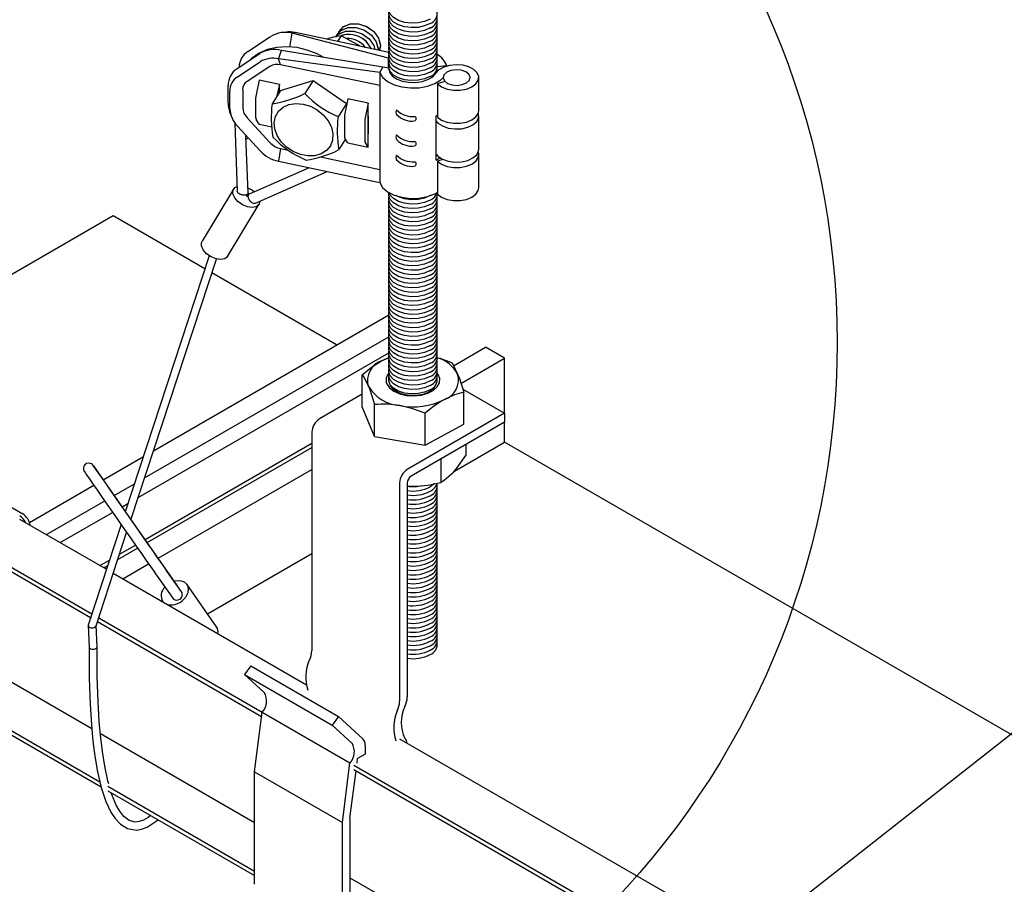
# Model space of a CAD drawing. Extents: x 0 to 282, y 0 to 195.
# Drawn here: x 103 to 121, y 149 to 165 of the extents above; entities that cross this region are included whole.
import ezdxf

# ---------------------------------------------------------------- set-up
doc = ezdxf.new("R2010")
doc.units = 0
for name, color, linetype in [('BBクリッパー', 7, 'CONTINUOUS'), ('天井ボード', 7, 'CONTINUOUS'), ('天井下地', 7, 'CONTINUOUS'), ('文字_図枠_寸法', 7, 'CONTINUOUS')]:
    doc.layers.add(name, color=color, linetype=linetype)

msp = doc.modelspace()

# ---------------------------------------------------------------- linework, layer by layer
at = {"layer": 'BBクリッパー', "linetype": 'CONTINUOUS'}
for p, q in [((107.481, 164.797), (107.902, 165.074)), ((108.187, 165.154), (108.104, 165.145)), ((108.256, 164.876), (108.301, 165.134)), ((108.301, 165.134), (108.354, 165.145)), ((109.132, 165.11), (109.131, 165.109)), ((109.208, 165.087), (109.14, 164.979)), ((109.175, 165.178), (109.174, 165.177)), ((107.28, 164.478), (107.701, 164.756)), ((108.046, 164.657), (108.1, 164.815)), ((108.087, 164.55), (108.046, 164.657)), ((110.088, 164.674), (110.085, 164.67)), ((110.085, 164.67), (110.088, 164.669)), ((110.085, 164.485), (110.085, 164.67)), ((107.286, 164.329), (107.708, 164.607)), ((107.888, 164.52), (107.466, 164.242)), ((109.921, 164.164), (108.087, 164.55)), ((109.921, 164.409), (109.982, 164.507)), ((110.088, 164.485), (109.982, 164.507)), ((110.092, 164.468), (110.093, 164.475)), ((111.163, 164.527), (110.988, 164.514)), ((111.163, 164.524), (111.163, 164.527)), ((109.921, 164.409), (109.921, 164.164)), ((111.756, 163.7), (111.756, 164.312)), ((107.115, 163.837), (107.115, 164.166)), ((107.689, 164.266), (107.631, 163.992)), ((108.065, 164.187), (107.689, 164.266)), ((108.065, 164.187), (108.019, 163.973)), ((108.065, 164.045), (108.065, 164.187)), ((108.082, 164.072), (108.687, 164.261)), ((108.687, 164.261), (108.532, 164.016)), ((108.687, 164.261), (109.304, 163.834)), ((109.921, 164.164), (109.921, 162.613)), ((111.129, 164.24), (110.991, 164.194)), ((110.991, 164.194), (110.991, 163.582)), ((107.146, 163.735), (107.146, 164.064)), ((107.384, 164.087), (107.384, 163.758)), ((107.624, 163.931), (107.624, 163.578)), ((108.082, 164.072), (107.928, 163.827)), ((109.333, 163.92), (109.275, 163.646)), ((109.709, 163.841), (109.333, 163.92)), ((109.304, 163.834), (109.149, 163.589)), ((109.304, 163.834), (109.305, 163.785)), ((109.709, 163.841), (109.651, 163.567)), ((109.709, 163.598), (109.709, 163.841)), ((107.142, 163.681), (107.169, 163.602)), ((107.466, 163.567), (107.888, 163.112)), ((109.268, 163.586), (109.268, 163.232)), ((109.709, 163.598), (109.706, 163.582)), ((109.706, 163.582), (109.706, 163.273)), ((109.709, 163.268), (109.709, 163.598)), ((110.967, 163.604), (110.988, 163.615)), ((110.967, 162.787), (110.967, 163.604)), ((111.756, 162.986), (111.756, 163.598)), ((107.236, 163.469), (107.282, 162.213)), ((107.708, 162.956), (107.286, 163.411)), ((107.689, 163.45), (107.631, 163.54)), ((107.689, 163.45), (107.923, 163.4)), ((109.644, 163.507), (109.644, 163.153)), ((107.483, 162.18), (107.445, 163.237)), ((107.485, 163.194), (107.447, 163.172)), ((109.333, 163.104), (109.275, 163.194)), ((109.709, 163.268), (109.706, 163.273)), ((109.709, 163.025), (109.709, 163.268)), ((109.288, 163.174), (109.161, 162.974)), ((109.333, 163.104), (109.709, 163.025)), ((109.709, 163.025), (109.651, 163.115)), ((108.087, 162.998), (108.046, 162.763)), ((108.087, 162.998), (108.228, 162.969)), ((108.822, 162.844), (109.921, 162.613)), ((111.756, 162.271), (111.756, 162.883)), ((108.613, 162.643), (107.505, 162.156)), ((111.093, 162.799), (110.991, 162.765)), ((110.991, 162.765), (110.991, 162.153)), ((107.623, 161.989), (108.95, 162.573)), ((109.921, 162.613), (109.921, 162.368)), ((107.214, 162.249), (106.633, 161.285)), ((107.454, 162.121), (107.479, 162.162)), ((107.488, 162.142), (107.464, 162.101)), ((107.105, 161.002), (107.685, 161.965)), ((107.7, 162.023), (107.7, 162.019)), ((106.766, 161.015), (105.21, 156.279)), ((105.313, 156.131), (106.897, 160.955)), ((105.212, 156.285), (105.092, 156.458)), ((106.162, 154.926), (105.315, 156.138)), ((105.132, 156.041), (104.522, 154.182)), ((104.668, 154.168), (105.235, 155.893)), ((106.253, 154.795), (105.966, 155.199)), ((105.803, 155.083), (106.089, 154.679)), ((106.175, 154.907), (106.162, 154.926)), ((106.901, 154.15), (106.35, 154.936)), ((105.9, 154.62), (105.908, 154.608)), ((106.089, 154.68), (106.102, 154.661)), ((106.266, 154.775), (106.253, 154.795)), ((104.52, 154.172), (104.539, 153.773)), ((104.689, 153.78), (104.67, 154.174))]:
    msp.add_line(p, q, dxfattribs=at)
for points in [[(109.124, 165.09), (109.208, 165.188), (109.335, 165.241), (109.486, 165.242), (109.638, 165.191), (109.767, 165.098), (109.856, 164.976), (109.891, 164.845), (109.887, 164.822)], [(109.136, 165.107), (109.205, 165.187), (109.332, 165.24), (109.484, 165.241), (109.637, 165.19), (109.767, 165.096), (109.857, 164.973), (109.892, 164.841), (109.888, 164.822)], [(109.167, 165.158), (109.251, 165.256), (109.378, 165.309), (109.529, 165.31), (109.68, 165.259), (109.81, 165.166), (109.899, 165.044), (109.934, 164.913), (109.914, 164.816)], [(109.179, 165.175), (109.247, 165.254), (109.375, 165.308), (109.527, 165.309), (109.679, 165.258), (109.81, 165.164), (109.9, 165.041), (109.935, 164.909), (109.916, 164.816)], [(110.085, 164.67), (109.086, 164.93), (108.301, 165.134)], [(110.091, 164.779), (109.143, 164.979), (108.354, 165.145)], [(109.208, 165.087), (109.064, 165.061), (108.929, 165.024)], [(109.112, 165.058), (109.119, 165.087), (109.135, 165.106)], [(109.114, 165.061), (109.119, 165.083), (109.135, 165.102)], [(109.12, 165.071), (109.162, 165.119), (109.29, 165.172), (109.441, 165.173), (109.594, 165.122), (109.725, 165.028), (109.814, 164.905), (109.833, 164.833)], [(109.124, 165.072), (109.166, 165.12), (109.293, 165.173), (109.443, 165.174), (109.595, 165.124), (109.725, 165.03), (109.814, 164.908), (109.833, 164.833)], [(109.155, 165.126), (109.162, 165.155), (109.178, 165.174)], [(109.157, 165.128), (109.162, 165.151), (109.178, 165.169)], [(109.549, 164.893), (109.514, 164.92), (109.208, 165.087)], [(108.884, 164.684), (108.764, 164.751), (108.579, 164.823), (108.39, 164.868), (108.202, 164.884), (108.018, 164.872), (107.845, 164.831), (107.687, 164.762), (107.547, 164.668), (107.507, 164.628)], [(109.921, 164.409), (108.871, 164.548), (108.046, 164.657)], [(109.982, 164.507), (108.928, 164.68), (108.1, 164.815)], [(110.088, 164.485), (110.104, 164.413), (110.154, 164.346), (110.234, 164.29), (110.338, 164.249), (110.457, 164.227), (110.583, 164.224), (110.705, 164.241), (110.814, 164.277), (110.902, 164.329), (110.961, 164.393)], [(110.092, 164.464), (110.093, 164.475)], [(110.991, 164.194), (111.067, 164.139), (111.169, 164.099), (111.286, 164.078), (111.409, 164.079), (111.526, 164.1), (111.627, 164.14), (111.703, 164.196), (111.747, 164.262), (111.754, 164.333), (111.725, 164.402), (111.662, 164.463), (111.571, 164.51), (111.46, 164.54), (111.338, 164.549), (111.217, 164.537), (111.107, 164.505), (111.019, 164.456), (110.961, 164.393)], [(109.921, 164.409), (109.974, 164.321), (110.064, 164.242), (110.186, 164.18), (110.332, 164.139), (110.491, 164.12), (110.654, 164.125), (110.809, 164.154), (110.945, 164.205), (111.055, 164.274), (111.096, 164.314)], [(111.581, 164.263), (111.596, 164.319), (111.572, 164.373), (111.515, 164.419), (111.431, 164.448), (111.335, 164.457), (111.24, 164.443), (111.162, 164.41), (111.111, 164.362), (111.096, 164.306), (111.119, 164.251), (111.177, 164.206), (111.26, 164.177), (111.357, 164.168), (111.451, 164.182), (111.53, 164.215), (111.581, 164.263)], [(108.501, 163.823), (108.637, 163.782), (108.765, 163.713), (108.877, 163.621), (108.966, 163.512), (109.027, 163.393), (109.055, 163.271), (109.048, 163.153), (109.008, 163.048), (108.937, 162.962), (108.839, 162.9), (108.72, 162.865), (108.589, 162.862), (108.452, 162.888), (108.319, 162.944), (108.198, 163.025), (108.097, 163.126), (108.021, 163.241), (107.977, 163.362), (107.966, 163.483), (107.989, 163.595), (108.045, 163.692), (108.131, 163.767), (108.24, 163.816), (108.366, 163.835), (108.501, 163.823)], [(110.967, 163.507), (111, 163.471), (111.082, 163.417), (111.189, 163.379), (111.31, 163.362), (111.434, 163.367), (111.551, 163.393), (111.648, 163.438), (111.717, 163.498), (111.752, 163.567), (111.75, 163.639), (111.746, 163.649)], [(110.991, 163.582), (111.067, 163.526), (111.169, 163.487), (111.286, 163.466), (111.409, 163.466), (111.526, 163.487), (111.627, 163.528), (111.703, 163.584), (111.747, 163.65), (111.756, 163.7)], [(110.97, 162.892), (111, 162.858), (111.082, 162.804), (111.189, 162.767), (111.31, 162.75), (111.434, 162.754), (111.551, 162.781), (111.648, 162.826), (111.717, 162.885), (111.752, 162.955), (111.756, 162.986)], [(110.991, 162.765), (111.067, 162.71), (111.169, 162.67), (111.286, 162.649), (111.409, 162.65), (111.526, 162.671), (111.627, 162.711), (111.703, 162.767), (111.747, 162.833), (111.754, 162.904), (111.746, 162.935)], [(108.046, 162.763), (109.096, 162.542), (109.921, 162.368)], [(107.7, 162.019), (107.682, 161.96), (107.633, 161.921), (107.559, 161.907), (107.47, 161.92), (107.379, 161.959), (107.297, 162.017), (107.236, 162.088), (107.203, 162.161), (107.204, 162.226), (107.238, 162.276), (107.279, 162.297)], [(107.48, 162.275), (107.563, 162.228), (107.601, 162.198)], [(109.921, 162.368), (109.974, 162.279), (110.064, 162.201), (110.186, 162.139), (110.332, 162.097), (110.491, 162.078), (110.654, 162.084), (110.809, 162.113), (110.945, 162.164), (110.983, 162.184)], [(107.483, 162.18), (107.483, 162.176), (107.481, 162.166), (107.475, 162.158), (107.467, 162.15), (107.457, 162.144), (107.444, 162.14), (107.429, 162.137), (107.413, 162.136), (107.395, 162.137), (107.378, 162.14), (107.36, 162.144), (107.344, 162.15), (107.328, 162.158), (107.314, 162.166), (107.302, 162.176), (107.293, 162.186), (107.286, 162.196), (107.283, 162.207), (107.282, 162.213)], [(107.505, 162.156), (107.5, 162.153), (107.492, 162.147), (107.486, 162.137), (107.483, 162.126), (107.482, 162.114), (107.484, 162.1), (107.488, 162.085), (107.494, 162.07), (107.503, 162.055), (107.513, 162.04), (107.525, 162.027), (107.538, 162.015), (107.552, 162.004), (107.566, 161.996), (107.58, 161.99), (107.594, 161.987), (107.606, 161.986), (107.618, 161.988), (107.623, 161.989)], [(110.991, 162.153), (111.067, 162.097), (111.169, 162.058), (111.286, 162.037), (111.409, 162.037), (111.526, 162.059), (111.627, 162.099), (111.703, 162.155), (111.747, 162.221), (111.756, 162.271)], [(107.105, 161.002), (107.101, 160.997), (107.052, 160.958), (106.978, 160.944), (106.89, 160.957), (106.798, 160.995), (106.716, 161.054), (106.655, 161.124), (106.623, 161.197), (106.623, 161.263), (106.633, 161.285)], [(105.092, 156.458), (105.037, 156.536), (104.938, 156.678), (104.849, 156.805), (104.771, 156.916), (104.708, 157.006), (104.66, 157.074), (104.628, 157.118), (104.612, 157.141), (104.609, 157.144), (104.606, 157.148), (104.601, 157.153), (104.587, 157.164), (104.564, 157.174), (104.525, 157.179), (104.491, 157.17), (104.462, 157.149), (104.443, 157.121), (104.435, 157.096), (104.434, 157.073), (104.436, 157.055), (104.441, 157.042), (104.444, 157.035), (104.445, 157.031), (104.447, 157.029), (104.449, 157.026), (104.452, 157.021), (104.464, 157.003), (104.493, 156.96), (104.54, 156.892), (104.603, 156.801), (104.68, 156.691), (104.769, 156.563), (104.867, 156.421), (104.973, 156.27), (105.083, 156.112), (105.194, 155.952), (105.304, 155.795), (105.41, 155.643), (105.508, 155.503), (105.597, 155.376), (105.674, 155.266), (105.736, 155.177), (105.783, 155.111), (105.803, 155.083)], [(106.115, 154.993), (106.132, 154.998), (106.222, 155.005), (106.3, 154.981), (106.354, 154.93), (106.377, 154.858), (106.366, 154.776), (106.323, 154.694)], [(104.522, 154.182), (104.522, 154.164), (104.533, 154.148), (104.553, 154.136), (104.58, 154.13), (104.609, 154.131), (104.636, 154.138), (104.657, 154.152), (104.669, 154.168), (104.669, 154.168)], [(104.539, 153.777), (104.543, 153.201), (104.559, 152.72), (104.583, 152.332), (104.611, 152.033), (104.646, 151.755), (104.696, 151.467), (104.765, 151.173), (104.849, 150.917), (104.943, 150.718), (105.021, 150.599), (105.121, 150.494), (105.251, 150.415), (105.416, 150.387), (105.512, 150.401), (105.616, 150.438), (105.82, 150.577)], [(104.54, 153.776), (104.542, 153.764), (104.552, 153.752)], [(104.552, 153.752), (104.566, 153.743), (104.589, 153.735), (104.61, 153.733), (104.633, 153.735), (104.655, 153.741), (104.674, 153.751), (104.685, 153.764), (104.689, 153.776), (104.688, 153.78)], [(104.903, 151.241), (104.887, 151.297), (104.829, 151.571), (104.786, 151.839), (104.755, 152.097), (104.729, 152.391), (104.707, 152.768), (104.692, 153.231), (104.689, 153.779)], [(105.68, 150.657), (105.636, 150.622), (105.546, 150.571), (105.465, 150.543), (105.395, 150.536), (105.279, 150.567), (105.185, 150.639), (105.108, 150.735), (105.043, 150.847), (104.961, 151.045), (104.951, 151.078)]]:
    msp.add_lwpolyline(points, dxfattribs=at)
for centre, radius, start, end in [((108.174, 164.622), 0.528, 76.0571, 120.9714), ((108.243, 164.633), 0.525, 77.7416, 96.1681), ((109.351, 164.657), 0.455, 24.8683, 107.9205), ((109.353, 164.658), 0.453, 24.657, 108.3539), ((109.322, 164.623), 0.416, 36.5261, 93.5628), ((109.321, 164.622), 0.416, 36.8126, 93.1845), ((107.973, 164.303), 0.528, 76.0571, 120.9714), ((107.68, 164.492), 0.364, 123.1491, 178.452), ((107.938, 164.222), 0.448, 76.0573, 120.9716), ((110.823, 164.421), 0.356, 17.2059, 62.7252), ((107.48, 164.172), 0.365, 123.2026, 180.9739), ((108.023, 164.294), 0.264, 76.0563, 120.9726), ((110.785, 164.439), 0.201, 354.3725, 10.5602), ((107.456, 164.069), 0.31, 123.2024, 180.9748), ((107.566, 164.09), 0.183, 123.2063, 180.9703), ((107.925, 163.927), 0.301, 167.6115, 179.2305), ((107.591, 165.968), 2.167, 278.9229, 295.7229), ((109.915, 165.355), 1.924, 224.0808, 246.5565), ((107.6, 163.841), 0.485, 180.4951, 199.2617), ((107.634, 163.754), 0.488, 182.2334, 224.6132), ((107.671, 163.769), 0.287, 182.2381, 224.6087), ((110.168, 163.564), 2.256, 173.3065, 188.9858), ((107.702, 163.573), 0.0781, 175.8454, 204.7642), ((111.39, 163.326), 2.256, 173.3065, 188.9858), ((109.569, 163.582), 0.301, 167.6183, 179.2163), ((109.945, 163.503), 0.301, 167.6146, 179.22), ((110.29, 163.671), 0.0705, 141.5415, 218.4585), ((110.524, 163.995), 0.403, 224.1836, 276.3828), ((110.516, 163.897), 0.39, 223.7464, 277.6103), ((110.548, 163.553), 0.0473, 295.8721, 63.7451), ((109.326, 164.556), 1.931, 224.1177, 246.5195), ((109.346, 163.227), 0.0781, 175.8658, 204.7572), ((110.29, 163.209), 0.0705, 141.5415, 218.4585), ((110.524, 163.533), 0.403, 224.1836, 276.3828), ((108.168, 163.373), 0.383, 222.884, 257.7312), ((109.722, 163.148), 0.0781, 175.8553, 204.7678), ((110.516, 163.434), 0.39, 223.7464, 277.6103), ((110.548, 163.09), 0.0473, 295.8721, 63.7451), ((108.185, 163.399), 0.651, 222.885, 257.7318), ((108.265, 164.782), 2.018, 278.2978, 296.3477), ((110.29, 162.833), 0.0705, 141.5415, 218.4585), ((110.524, 163.157), 0.403, 224.1836, 276.3828), ((110.708, 163.274), 0.552, 298.1011, 306.5279), ((110.516, 163.059), 0.39, 223.7464, 277.6103), ((110.548, 162.715), 0.0473, 295.8721, 63.7451), ((307.53, 297.154), 246.535, 214.60861, 215.156), ((106.085, 154.726), 0.212, 131.7816, 214.1542), ((106.136, 154.908), 0.0315, 16.3568, 34.8181), ((106.05, 154.886), 0.333, 260.8617, 324.8306), ((106.164, 154.739), 0.0957, 218.5142, 307.5302), ((106.172, 154.744), 0.0951, 301.802, 32.6146), ((106.764, 154.058), 0.165, 347.1704, 33.995)]:
    msp.add_arc(centre, radius, start, end, dxfattribs=at)
at = {"layer": '天井ボード', "linetype": 'CONTINUOUS'}
for p, q in [((104.987, 161.752), (99.26, 158.446)), ((106.686, 160.771), (104.987, 161.752)), ((109.123, 159.364), (106.813, 160.698)), ((130.549, 146.996), (112.235, 157.568))]:
    msp.add_line(p, q, dxfattribs=at)
at = {"layer": '天井下地', "linetype": 'CONTINUOUS'}
for p, q in [((105.732, 157.406), (110.089, 159.922)), ((105.567, 156.903), (110.089, 159.514)), ((105.447, 156.539), (110.088, 159.218)), ((111.287, 158.981), (111.881, 159.324)), ((112.235, 159.119), (111.881, 159.324)), ((111.426, 158.652), (112.235, 159.119)), ((112.235, 158.1), (112.235, 159.119)), ((109.597, 158.221), (109.597, 158.812)), ((109.597, 158.455), (108.805, 157.998)), ((110.124, 158.613), (110.122, 158.62)), ((111.46, 158.548), (112.235, 158.1)), ((111.479, 157.898), (111.479, 158.489)), ((111.479, 157.898), (111.479, 158.489)), ((99.988, 158.157), (103.311, 156.238)), ((109.825, 157.67), (109.597, 158.221)), ((109.825, 157.67), (109.825, 158.261)), ((112.235, 158.1), (110.432, 157.059)), ((110.766, 157.508), (110.766, 158.1)), ((112.235, 158.1), (112.235, 157.937)), ((112.235, 157.937), (110.502, 156.937)), ((110.766, 157.508), (111.479, 157.898)), ((112.235, 157.568), (112.235, 157.937)), ((108.664, 157.753), (108.664, 153.709)), ((105.576, 155.765), (108.664, 157.548)), ((109.825, 157.67), (110.766, 157.508)), ((111.304, 157.031), (112.235, 157.568)), ((105.616, 155.707), (108.664, 157.466)), ((111.519, 157.524), (111.519, 157.322)), ((104.803, 156.87), (105.545, 157.299)), ((111.054, 157.255), (111.054, 156.823)), ((105.819, 155.416), (108.664, 157.058)), ((110.29, 156.814), (110.29, 152.77)), ((110.432, 156.814), (110.432, 152.852)), ((103.435, 156.081), (104.626, 156.768)), ((105.007, 156.579), (105.38, 156.795)), ((110.432, 156.759), (110.564, 156.752)), ((97.261, 156.497), (104.589, 152.267)), ((103.75, 155.854), (104.829, 156.477)), ((104.005, 155.707), (104.975, 156.266)), ((105.153, 156.369), (105.26, 156.431)), ((103.254, 156.14), (104.86, 155.213)), ((97.181, 155.563), (104.761, 151.188)), ((97.188, 155.641), (104.739, 151.282)), ((102.406, 155.65), (104.59, 154.39)), ((102.406, 155.569), (104.567, 154.321)), ((105.07, 155.392), (105.437, 155.604)), ((105.103, 155.492), (105.397, 155.662)), ((104.74, 155.282), (104.916, 155.384)), ((106.732, 154.391), (108.664, 155.507)), ((104.811, 155.242), (104.884, 155.284)), ((105.164, 155.038), (105.641, 155.313)), ((104.988, 155.14), (108.567, 153.073)), ((104.717, 154.316), (107.745, 152.568)), ((104.694, 154.247), (107.735, 152.492)), ((107.533, 153.426), (107.417, 153.265)), ((107.533, 153.426), (109.159, 152.487)), ((107.417, 153.265), (109.043, 152.326)), ((107.782, 152.934), (107.417, 153.265)), ((107.603, 151.466), (107.745, 152.568)), ((107.745, 152.568), (109.371, 151.629)), ((107.745, 152.568), (107.745, 152.568)), ((109.159, 152.487), (109.043, 152.326)), ((109.609, 152.078), (109.159, 152.487)), ((109.408, 151.995), (109.043, 152.326)), ((104.748, 152.175), (107.603, 150.527)), ((110.29, 152.078), (122.148, 145.233)), ((109.654, 151.954), (109.654, 151.793)), ((109.501, 151.623), (109.512, 151.711)), ((109.654, 151.793), (109.512, 151.711)), ((109.23, 150.527), (109.371, 151.629)), ((109.371, 151.629), (109.371, 151.63)), ((109.442, 151.589), (121.241, 144.777)), ((107.603, 151.466), (109.23, 150.527)), ((107.603, 149.384), (107.603, 151.466)), ((109.371, 150.609), (109.483, 151.483)), ((109.442, 151.507), (121.177, 144.732)), ((104.886, 151.198), (107.603, 149.629)), ((104.887, 151.115), (107.603, 149.547)), ((109.371, 150.609), (109.371, 148.527)), ((109.23, 148.445), (109.23, 150.527)), ((109.371, 149.506), (121.158, 142.701))]:
    msp.add_line(p, q, dxfattribs=at)
for points in [[(110.856, 165.394), (110.753, 165.35), (110.633, 165.324), (110.506, 165.319), (110.38, 165.334), (110.268, 165.37), (110.178, 165.422), (110.116, 165.487), (110.089, 165.559), (110.093, 165.618)], [(110.856, 165.312), (110.753, 165.268), (110.633, 165.242), (110.506, 165.237), (110.38, 165.253), (110.268, 165.288), (110.178, 165.34), (110.116, 165.405), (110.089, 165.477), (110.093, 165.537)], [(110.856, 165.231), (110.753, 165.186), (110.633, 165.16), (110.506, 165.155), (110.38, 165.171), (110.268, 165.206), (110.178, 165.259), (110.116, 165.324), (110.089, 165.396), (110.093, 165.455)], [(110.856, 165.149), (110.753, 165.105), (110.633, 165.079), (110.506, 165.074), (110.38, 165.089), (110.268, 165.125), (110.178, 165.177), (110.116, 165.242), (110.089, 165.314), (110.093, 165.373)], [(110.856, 165.149), (110.753, 165.105), (110.633, 165.079), (110.506, 165.074), (110.38, 165.089), (110.268, 165.125), (110.178, 165.177), (110.116, 165.242), (110.089, 165.314), (110.093, 165.373)], [(110.856, 165.067), (110.753, 165.023), (110.633, 164.997), (110.506, 164.992), (110.38, 165.008), (110.268, 165.043), (110.178, 165.095), (110.116, 165.16), (110.089, 165.232), (110.093, 165.292)], [(110.856, 164.986), (110.753, 164.941), (110.633, 164.916), (110.506, 164.91), (110.38, 164.926), (110.268, 164.961), (110.178, 165.014), (110.116, 165.079), (110.089, 165.151), (110.093, 165.21)], [(110.856, 164.904), (110.753, 164.86), (110.633, 164.834), (110.506, 164.829), (110.38, 164.844), (110.268, 164.88), (110.178, 164.932), (110.116, 164.997), (110.089, 165.069), (110.093, 165.129)], [(110.856, 164.822), (110.753, 164.778), (110.633, 164.752), (110.506, 164.747), (110.38, 164.763), (110.268, 164.798), (110.178, 164.85), (110.116, 164.915), (110.089, 164.988), (110.093, 165.047)], [(110.856, 164.741), (110.753, 164.696), (110.633, 164.671), (110.506, 164.665), (110.38, 164.681), (110.268, 164.716), (110.178, 164.769), (110.116, 164.834), (110.089, 164.906), (110.093, 164.965)], [(110.856, 164.659), (110.753, 164.615), (110.633, 164.589), (110.506, 164.584), (110.38, 164.599), (110.268, 164.635), (110.178, 164.687), (110.116, 164.752), (110.089, 164.824), (110.093, 164.884)], [(110.856, 164.659), (110.753, 164.615), (110.633, 164.589), (110.506, 164.584), (110.38, 164.599), (110.268, 164.635), (110.178, 164.687), (110.116, 164.752), (110.089, 164.824), (110.093, 164.884)], [(110.856, 164.577), (110.753, 164.533), (110.633, 164.507), (110.506, 164.502), (110.38, 164.518), (110.268, 164.553), (110.178, 164.605), (110.116, 164.67), (110.089, 164.743), (110.093, 164.802)], [(110.856, 164.496), (110.753, 164.451), (110.633, 164.426), (110.506, 164.42), (110.38, 164.436), (110.268, 164.471), (110.178, 164.524), (110.116, 164.589), (110.089, 164.661), (110.093, 164.72)], [(110.856, 164.414), (110.753, 164.37), (110.633, 164.344), (110.506, 164.339), (110.38, 164.354), (110.268, 164.39), (110.178, 164.442), (110.116, 164.507), (110.089, 164.579), (110.093, 164.639)], [(110.856, 164.332), (110.753, 164.288), (110.633, 164.262), (110.506, 164.257), (110.38, 164.273), (110.268, 164.308), (110.178, 164.36), (110.116, 164.425), (110.089, 164.498), (110.093, 164.557)], [(110.856, 161.964), (110.753, 161.92), (110.633, 161.894), (110.506, 161.889), (110.38, 161.905), (110.268, 161.94), (110.178, 161.992), (110.116, 162.057), (110.089, 162.13), (110.093, 162.186)], [(110.856, 161.964), (110.753, 161.92), (110.633, 161.894), (110.506, 161.889), (110.38, 161.905), (110.268, 161.94), (110.178, 161.992), (110.116, 162.057), (110.089, 162.13), (110.093, 162.186)], [(110.856, 161.883), (110.753, 161.839), (110.633, 161.813), (110.506, 161.807), (110.38, 161.823), (110.268, 161.859), (110.178, 161.911), (110.116, 161.976), (110.089, 162.048), (110.093, 162.107)], [(110.856, 162.046), (110.753, 162.002), (110.633, 161.976), (110.506, 161.971), (110.38, 161.986), (110.268, 162.022), (110.178, 162.074), (110.116, 162.139), (110.099, 162.183)], [(110.856, 162.128), (110.753, 162.083), (110.633, 162.058), (110.506, 162.052), (110.38, 162.068), (110.268, 162.104), (110.226, 162.128)], [(110.856, 161.801), (110.753, 161.757), (110.633, 161.731), (110.506, 161.726), (110.38, 161.741), (110.268, 161.777), (110.178, 161.829), (110.116, 161.894), (110.089, 161.966), (110.093, 162.026)], [(110.856, 161.72), (110.753, 161.675), (110.633, 161.649), (110.506, 161.644), (110.38, 161.66), (110.268, 161.695), (110.178, 161.748), (110.116, 161.812), (110.089, 161.885), (110.093, 161.944)], [(110.856, 161.638), (110.753, 161.594), (110.633, 161.568), (110.506, 161.562), (110.38, 161.578), (110.268, 161.614), (110.178, 161.666), (110.116, 161.731), (110.089, 161.803), (110.093, 161.862)], [(110.856, 161.556), (110.753, 161.512), (110.633, 161.486), (110.506, 161.481), (110.38, 161.496), (110.268, 161.532), (110.178, 161.584), (110.116, 161.649), (110.089, 161.721), (110.093, 161.781)], [(110.856, 161.475), (110.753, 161.43), (110.633, 161.404), (110.506, 161.399), (110.38, 161.415), (110.268, 161.45), (110.178, 161.503), (110.116, 161.567), (110.089, 161.64), (110.093, 161.699)], [(110.856, 161.475), (110.753, 161.43), (110.633, 161.404), (110.506, 161.399), (110.38, 161.415), (110.268, 161.45), (110.178, 161.503), (110.116, 161.567), (110.089, 161.64), (110.093, 161.699)], [(110.856, 161.393), (110.753, 161.349), (110.633, 161.323), (110.506, 161.317), (110.38, 161.333), (110.268, 161.369), (110.178, 161.421), (110.116, 161.486), (110.089, 161.558), (110.093, 161.617)], [(110.856, 161.311), (110.753, 161.267), (110.633, 161.241), (110.506, 161.236), (110.38, 161.252), (110.268, 161.287), (110.178, 161.339), (110.116, 161.404), (110.089, 161.476), (110.093, 161.536)], [(110.856, 161.23), (110.753, 161.185), (110.633, 161.159), (110.506, 161.154), (110.38, 161.17), (110.268, 161.205), (110.178, 161.258), (110.116, 161.322), (110.089, 161.395), (110.093, 161.454)], [(110.856, 161.148), (110.753, 161.104), (110.633, 161.078), (110.506, 161.073), (110.38, 161.088), (110.268, 161.124), (110.178, 161.176), (110.116, 161.241), (110.089, 161.313), (110.093, 161.372)], [(110.856, 161.066), (110.753, 161.022), (110.633, 160.996), (110.506, 160.991), (110.38, 161.007), (110.268, 161.042), (110.178, 161.094), (110.116, 161.159), (110.089, 161.231), (110.093, 161.291)], [(110.856, 160.985), (110.753, 160.94), (110.633, 160.914), (110.506, 160.909), (110.38, 160.925), (110.268, 160.96), (110.178, 161.013), (110.116, 161.078), (110.089, 161.15), (110.093, 161.209)], [(110.856, 160.903), (110.753, 160.859), (110.633, 160.833), (110.506, 160.828), (110.38, 160.843), (110.268, 160.879), (110.178, 160.931), (110.116, 160.996), (110.089, 161.068), (110.093, 161.127)], [(110.856, 160.903), (110.753, 160.859), (110.633, 160.833), (110.506, 160.828), (110.38, 160.843), (110.268, 160.879), (110.178, 160.931), (110.116, 160.996), (110.089, 161.068), (110.093, 161.127)], [(110.856, 160.821), (110.753, 160.777), (110.633, 160.751), (110.506, 160.746), (110.38, 160.762), (110.268, 160.797), (110.178, 160.849), (110.116, 160.914), (110.089, 160.986), (110.093, 161.046)], [(110.856, 160.74), (110.753, 160.695), (110.633, 160.67), (110.506, 160.664), (110.38, 160.68), (110.268, 160.715), (110.178, 160.768), (110.116, 160.833), (110.089, 160.905), (110.093, 160.964)], [(110.856, 160.658), (110.753, 160.614), (110.633, 160.588), (110.506, 160.583), (110.38, 160.598), (110.268, 160.634), (110.178, 160.686), (110.116, 160.751), (110.089, 160.823), (110.093, 160.883)], [(110.856, 160.576), (110.753, 160.532), (110.633, 160.506), (110.506, 160.501), (110.38, 160.517), (110.268, 160.552), (110.178, 160.604), (110.116, 160.669), (110.089, 160.742), (110.093, 160.801)], [(110.856, 160.495), (110.753, 160.45), (110.633, 160.425), (110.506, 160.419), (110.38, 160.435), (110.268, 160.47), (110.178, 160.523), (110.116, 160.588), (110.089, 160.66), (110.093, 160.719)], [(110.856, 160.413), (110.753, 160.369), (110.633, 160.343), (110.506, 160.338), (110.38, 160.353), (110.268, 160.389), (110.178, 160.441), (110.116, 160.506), (110.089, 160.578), (110.093, 160.638)], [(110.856, 160.413), (110.753, 160.369), (110.633, 160.343), (110.506, 160.338), (110.38, 160.353), (110.268, 160.389), (110.178, 160.441), (110.116, 160.506), (110.089, 160.578), (110.093, 160.638)], [(110.856, 160.331), (110.753, 160.287), (110.633, 160.261), (110.506, 160.256), (110.38, 160.272), (110.268, 160.307), (110.178, 160.359), (110.116, 160.424), (110.089, 160.497), (110.093, 160.556)], [(110.856, 160.25), (110.753, 160.205), (110.633, 160.18), (110.506, 160.174), (110.38, 160.19), (110.268, 160.225), (110.178, 160.278), (110.116, 160.343), (110.089, 160.415), (110.093, 160.474)], [(110.856, 160.168), (110.753, 160.124), (110.633, 160.098), (110.506, 160.093), (110.38, 160.108), (110.268, 160.144), (110.178, 160.196), (110.116, 160.261), (110.089, 160.333), (110.093, 160.393)], [(110.856, 160.086), (110.753, 160.042), (110.633, 160.016), (110.506, 160.011), (110.38, 160.027), (110.268, 160.062), (110.178, 160.114), (110.116, 160.179), (110.089, 160.252), (110.093, 160.311)], [(110.856, 160.005), (110.753, 159.96), (110.633, 159.935), (110.506, 159.929), (110.38, 159.945), (110.268, 159.981), (110.178, 160.033), (110.116, 160.098), (110.089, 160.17), (110.093, 160.229)], [(110.856, 159.923), (110.753, 159.879), (110.633, 159.853), (110.506, 159.848), (110.38, 159.863), (110.268, 159.899), (110.178, 159.951), (110.116, 160.016), (110.089, 160.088), (110.093, 160.148)], [(110.856, 159.841), (110.753, 159.797), (110.633, 159.771), (110.506, 159.766), (110.38, 159.782), (110.268, 159.817), (110.178, 159.869), (110.116, 159.934), (110.089, 160.007), (110.093, 160.066)], [(110.856, 159.841), (110.753, 159.797), (110.633, 159.771), (110.506, 159.766), (110.38, 159.782), (110.268, 159.817), (110.178, 159.869), (110.116, 159.934), (110.089, 160.007), (110.093, 160.066)], [(110.856, 159.76), (110.753, 159.715), (110.633, 159.69), (110.506, 159.684), (110.38, 159.7), (110.268, 159.736), (110.178, 159.788), (110.116, 159.853), (110.089, 159.925), (110.093, 159.984)], [(110.856, 159.678), (110.753, 159.634), (110.633, 159.608), (110.506, 159.603), (110.38, 159.618), (110.268, 159.654), (110.178, 159.706), (110.116, 159.771), (110.089, 159.843), (110.093, 159.903)], [(110.856, 159.597), (110.753, 159.552), (110.633, 159.526), (110.506, 159.521), (110.38, 159.537), (110.268, 159.572), (110.178, 159.625), (110.116, 159.689), (110.089, 159.762), (110.093, 159.821)], [(110.856, 159.515), (110.753, 159.471), (110.633, 159.445), (110.506, 159.439), (110.38, 159.455), (110.268, 159.491), (110.178, 159.543), (110.116, 159.608), (110.089, 159.68), (110.093, 159.739)], [(110.856, 159.433), (110.753, 159.389), (110.633, 159.363), (110.506, 159.358), (110.38, 159.373), (110.268, 159.409), (110.178, 159.461), (110.116, 159.526), (110.089, 159.598), (110.093, 159.658)], [(110.856, 159.352), (110.753, 159.307), (110.633, 159.281), (110.506, 159.276), (110.38, 159.292), (110.268, 159.327), (110.178, 159.38), (110.116, 159.444), (110.089, 159.517), (110.093, 159.576)], [(110.856, 159.352), (110.753, 159.307), (110.633, 159.281), (110.506, 159.276), (110.38, 159.292), (110.268, 159.327), (110.178, 159.38), (110.116, 159.444), (110.089, 159.517), (110.093, 159.576)], [(110.856, 159.27), (110.753, 159.226), (110.633, 159.2), (110.506, 159.194), (110.38, 159.21), (110.268, 159.246), (110.178, 159.298), (110.116, 159.363), (110.089, 159.435), (110.093, 159.494)], [(110.856, 159.188), (110.753, 159.144), (110.633, 159.118), (110.506, 159.113), (110.38, 159.129), (110.268, 159.164), (110.178, 159.216), (110.116, 159.281), (110.089, 159.353), (110.093, 159.413)], [(110.856, 159.107), (110.753, 159.062), (110.633, 159.036), (110.506, 159.031), (110.38, 159.047), (110.268, 159.082), (110.178, 159.135), (110.116, 159.199), (110.089, 159.272), (110.093, 159.331)], [(110.856, 159.025), (110.753, 158.981), (110.633, 158.955), (110.506, 158.949), (110.38, 158.965), (110.268, 159.001), (110.178, 159.053), (110.116, 159.118), (110.089, 159.19), (110.093, 159.249)], [(109.597, 158.812), (109.772, 158.953), (109.953, 159.069)], [(109.953, 159.069), (109.979, 159.082), (110.09, 159.131)], [(109.953, 159.069), (110.039, 159.11), (110.088, 159.129)], [(110.856, 158.943), (110.753, 158.899), (110.633, 158.873), (110.506, 158.868), (110.38, 158.884), (110.268, 158.919), (110.178, 158.971), (110.116, 159.036), (110.089, 159.108), (110.093, 159.168)], [(110.856, 158.862), (110.753, 158.817), (110.633, 158.791), (110.506, 158.786), (110.38, 158.802), (110.268, 158.837), (110.178, 158.89), (110.116, 158.955), (110.089, 159.027), (110.093, 159.086)], [(110.856, 158.78), (110.753, 158.736), (110.633, 158.71), (110.506, 158.705), (110.38, 158.72), (110.268, 158.756), (110.178, 158.808), (110.116, 158.873), (110.089, 158.945), (110.093, 159.004)], [(110.979, 159.134), (111.032, 159.121), (111.25, 159.04)], [(111.25, 159.04), (111.279, 158.997), (111.364, 158.827)], [(109.597, 158.812), (109.626, 158.769), (109.711, 158.599)], [(110.051, 158.646), (110.101, 158.572), (110.183, 158.509), (110.291, 158.462), (110.417, 158.432), (110.553, 158.424), (110.687, 158.437), (110.81, 158.471), (110.913, 158.522), (110.988, 158.587), (111.03, 158.662), (111.035, 158.741), (111.004, 158.817), (110.981, 158.847)], [(110.856, 158.698), (110.753, 158.654), (110.633, 158.628), (110.506, 158.623), (110.38, 158.639), (110.268, 158.674), (110.178, 158.726), (110.116, 158.791), (110.089, 158.863), (110.093, 158.923)], [(110.856, 158.617), (110.753, 158.572), (110.633, 158.547), (110.506, 158.541), (110.38, 158.557), (110.268, 158.592), (110.178, 158.645), (110.116, 158.71), (110.089, 158.782), (110.093, 158.841)], [(111.364, 158.827), (111.396, 158.747), (111.479, 158.489)], [(110.856, 158.535), (110.753, 158.491), (110.633, 158.465), (110.506, 158.46), (110.38, 158.475), (110.268, 158.511), (110.178, 158.563), (110.116, 158.628), (110.089, 158.7), (110.093, 158.76)], [(109.711, 158.599), (109.742, 158.519), (109.825, 158.261)], [(110.954, 158.62), (110.953, 158.618), (110.908, 158.549), (110.83, 158.492), (110.726, 158.45), (110.605, 158.428), (110.479, 158.427), (110.357, 158.448), (110.252, 158.488), (110.172, 158.545), (110.124, 158.613)], [(111.479, 158.489), (111.304, 158.439), (111.122, 158.356)], [(110.766, 158.1), (110.535, 158.184), (110.295, 158.242)], [(111.286, 157.011), (111.35, 157.083), (111.519, 157.322)], [(111.054, 156.823), (111.113, 156.86), (111.286, 157.011)], [(110.935, 156.8), (110.933, 156.798), (110.856, 156.739)]]:
    msp.add_lwpolyline(points, dxfattribs=at)
for centre, radius, start, end in [((110.785, 165.5), 0.201, 290.7564, 10.5602), ((110.785, 165.418), 0.201, 290.7564, 10.5602), ((110.785, 165.337), 0.201, 290.7564, 10.5602), ((110.785, 165.337), 0.201, 290.7564, 10.5602), ((110.785, 165.255), 0.201, 290.7564, 10.5602), ((110.785, 165.173), 0.201, 290.7564, 10.5602), ((110.785, 165.092), 0.201, 290.7564, 10.5602), ((110.785, 165.01), 0.201, 290.7564, 10.5602), ((110.785, 164.928), 0.201, 290.7564, 10.5602), ((110.785, 164.847), 0.201, 290.7564, 10.5602), ((110.785, 164.847), 0.201, 290.7564, 10.5602), ((110.785, 164.765), 0.201, 290.7564, 10.5602), ((110.785, 164.683), 0.201, 290.7564, 10.5602), ((110.785, 164.602), 0.201, 290.7564, 10.5602), ((110.785, 164.52), 0.201, 290.7564, 10.5602), ((110.785, 162.152), 0.201, 290.7564, 9.0371), ((110.785, 162.152), 0.201, 290.7564, 9.0371), ((110.785, 162.234), 0.201, 290.7564, 344.836), ((110.785, 162.316), 0.201, 290.7564, 299.2364), ((110.785, 162.071), 0.201, 290.7564, 10.5602), ((110.785, 161.989), 0.201, 290.7564, 10.5602), ((110.785, 161.907), 0.201, 290.7564, 10.5602), ((110.785, 161.826), 0.201, 290.7564, 10.5602), ((110.785, 161.744), 0.201, 290.7564, 10.5602), ((110.785, 161.662), 0.201, 290.7564, 10.5602), ((110.785, 161.662), 0.201, 290.7564, 10.5602), ((110.785, 161.581), 0.201, 290.7564, 10.5602), ((110.785, 161.499), 0.201, 290.7564, 10.5602), ((110.785, 161.417), 0.201, 290.7564, 10.5602), ((110.785, 161.336), 0.201, 290.7564, 10.5602), ((110.785, 161.254), 0.201, 290.7564, 10.5602), ((110.785, 161.172), 0.201, 290.7564, 10.5602), ((110.785, 161.091), 0.201, 290.7564, 10.5602), ((110.785, 161.091), 0.201, 290.7564, 10.5602), ((110.785, 161.009), 0.201, 290.7564, 10.5602), ((110.785, 160.927), 0.201, 290.7564, 10.5602), ((110.785, 160.846), 0.201, 290.7564, 10.5602), ((110.785, 160.764), 0.201, 290.7564, 10.5602), ((110.785, 160.682), 0.201, 290.7564, 10.5602), ((110.785, 160.601), 0.201, 290.7564, 10.5602), ((110.785, 160.601), 0.201, 290.7564, 10.5602), ((110.785, 160.519), 0.201, 290.7564, 10.5602), ((110.785, 160.437), 0.201, 290.7564, 10.5602), ((110.785, 160.356), 0.201, 290.7564, 10.5602), ((110.785, 160.274), 0.201, 290.7564, 10.5602), ((110.785, 160.192), 0.201, 290.7564, 10.5602), ((110.785, 160.111), 0.201, 290.7564, 10.5602), ((110.785, 160.029), 0.201, 290.7564, 10.5602), ((110.785, 160.029), 0.201, 290.7564, 10.5602), ((110.785, 159.948), 0.201, 290.7564, 10.5602), ((110.785, 159.866), 0.201, 290.7564, 10.5602), ((110.785, 159.784), 0.201, 290.7564, 10.5602), ((110.785, 159.703), 0.201, 290.7564, 10.5602), ((110.785, 159.621), 0.201, 290.7564, 10.5602), ((110.785, 159.539), 0.201, 290.7564, 10.5602), ((110.785, 159.539), 0.201, 290.7564, 10.5602), ((110.785, 159.458), 0.201, 290.7564, 10.5602), ((110.785, 159.376), 0.201, 290.7564, 10.5602), ((110.785, 159.294), 0.201, 290.7564, 10.5602), ((110.785, 159.213), 0.201, 290.7564, 10.5602), ((110.08, 158.706), 0.385, 109.2703, 196.2096), ((110.785, 159.131), 0.201, 290.7564, 10.5602), ((110.785, 159.049), 0.201, 290.7564, 10.5602), ((110.785, 158.968), 0.201, 290.7564, 10.5602), ((110.821, 158.535), 0.616, 28.1878, 74.3289), ((110.226, 158.713), 0.187, 134.4874, 201.0835), ((110.785, 158.886), 0.201, 290.7564, 10.5602), ((110.785, 158.804), 0.201, 290.7564, 10.5602), ((110.995, 158.719), 0.385, 289.2707, 16.2095), ((110.785, 158.723), 0.201, 290.7564, 10.5602), ((110.349, 158.987), 0.746, 211.3411, 265.9162), ((109.986, 156.402), 1.866, 80.4685, 94.959), ((110.537, 159.542), 1.322, 259.4563, 296.2468), ((112.065, 156.672), 1.931, 119.2419, 132.3061), ((108.971, 157.739), 0.307, 122.606, 177.3939), ((110.597, 156.8), 0.307, 122.606, 177.3939), ((110.585, 156.807), 0.154, 122.6049, 177.3945), ((110.516, 158.82), 2.069, 271.3112, 285.0706), ((110.757, 156.871), 0.236, 294.8331, 344.5188), ((110.537, 157.504), 0.76, 262, 283.1125), ((110.538, 157.355), 0.694, 261.1646, 297.2494), ((110.538, 157.274), 0.694, 261.1646, 297.2494), ((110.785, 156.763), 0.201, 290.7583, 10.5576), ((110.785, 156.681), 0.201, 290.7564, 10.5602), ((110.785, 156.6), 0.201, 290.7583, 10.5576), ((110.538, 157.192), 0.694, 261.1646, 297.2494), ((110.538, 157.11), 0.694, 261.1646, 297.2494), ((110.785, 156.518), 0.201, 290.7564, 10.5602), ((110.785, 156.436), 0.201, 290.7583, 10.5576), ((110.538, 157.029), 0.694, 261.1646, 297.2494), ((110.538, 156.947), 0.694, 261.1646, 297.2494), ((110.785, 156.355), 0.201, 290.7583, 10.5576), ((110.785, 156.273), 0.201, 290.7564, 10.5602), ((103.095, 155.953), 0.298, 24.0659, 57.7225), ((103.141, 155.975), 0.313, 9.6226, 57.0558), ((110.538, 156.866), 0.694, 261.1646, 297.2494), ((110.538, 156.784), 0.694, 261.1646, 297.2494), ((110.538, 156.702), 0.694, 261.1646, 297.2494), ((110.785, 156.191), 0.201, 290.7583, 10.5576), ((110.785, 156.11), 0.201, 290.7583, 10.5576), ((110.538, 156.621), 0.694, 261.1646, 297.2494), ((110.538, 156.539), 0.694, 261.1646, 297.2494), ((110.785, 156.028), 0.201, 290.7583, 10.5576), ((110.785, 155.946), 0.201, 290.7583, 10.5576), ((110.785, 155.865), 0.201, 290.7583, 10.5576), ((110.538, 156.457), 0.694, 261.1646, 297.2494), ((110.538, 156.376), 0.694, 261.1646, 297.2494), ((110.785, 155.783), 0.201, 290.7583, 10.5576), ((110.785, 155.702), 0.201, 290.7564, 10.5602), ((110.538, 156.294), 0.694, 261.1646, 297.2494), ((110.538, 156.212), 0.694, 261.1646, 297.2494), ((110.785, 155.62), 0.201, 290.7564, 10.5602), ((110.785, 155.538), 0.201, 290.7583, 10.5576), ((110.538, 156.131), 0.694, 261.1646, 297.2494), ((110.538, 156.049), 0.694, 261.1646, 297.2494), ((110.538, 155.967), 0.694, 261.1646, 297.2494), ((110.785, 155.457), 0.201, 290.7583, 10.5576), ((110.785, 155.375), 0.201, 290.7564, 10.5602), ((110.538, 155.886), 0.694, 261.1646, 297.2494), ((110.538, 155.804), 0.694, 261.1646, 297.2494), ((110.785, 155.293), 0.201, 290.7564, 10.5602), ((110.785, 155.212), 0.201, 290.7583, 10.5576), ((110.785, 155.13), 0.201, 290.7583, 10.5576), ((110.538, 155.722), 0.694, 261.1646, 297.2494), ((110.538, 155.641), 0.694, 261.1646, 297.2494), ((110.785, 155.048), 0.201, 290.7583, 10.5576), ((110.785, 154.967), 0.201, 290.7583, 10.5576), ((110.538, 155.559), 0.694, 261.1646, 297.2494), ((110.538, 155.477), 0.694, 261.1646, 297.2494), ((110.785, 154.885), 0.201, 290.7564, 10.5602), ((110.785, 154.803), 0.201, 290.7583, 10.5576), ((110.538, 155.396), 0.694, 261.1646, 297.2494), ((110.538, 155.314), 0.694, 261.1646, 297.2494), ((110.538, 155.232), 0.694, 261.1646, 297.2494), ((110.785, 154.722), 0.201, 290.7564, 10.5602), ((110.785, 154.64), 0.201, 290.7583, 10.5576), ((110.538, 155.151), 0.694, 261.1646, 297.2494), ((110.538, 155.069), 0.694, 261.1646, 297.2494), ((110.785, 154.558), 0.201, 290.7564, 10.5602), ((110.785, 154.477), 0.201, 290.7564, 10.5602), ((110.538, 154.987), 0.694, 261.1646, 297.2494), ((110.538, 154.906), 0.694, 261.1646, 297.2494), ((110.785, 154.395), 0.201, 290.7583, 10.5576), ((110.785, 154.313), 0.201, 290.7583, 10.5576), ((110.785, 154.232), 0.201, 290.7564, 10.5602), ((110.538, 154.824), 0.694, 261.1646, 297.2494), ((110.538, 154.743), 0.694, 261.1646, 297.2494), ((110.785, 154.15), 0.201, 290.7583, 10.5576), ((110.785, 154.068), 0.201, 290.7564, 10.5602), ((110.538, 154.661), 0.694, 261.1646, 297.2494), ((110.538, 154.579), 0.694, 261.1646, 297.2494), ((110.785, 153.987), 0.201, 290.7583, 10.5576), ((110.785, 153.905), 0.201, 290.7583, 10.5576), ((108.249, 153.72), 0.415, 332.8663, 358.4189), ((110.538, 154.498), 0.694, 261.1646, 297.2494), ((110.538, 154.416), 0.694, 261.1646, 297.2494), ((110.538, 154.334), 0.694, 261.1646, 297.2494), ((110.785, 153.823), 0.201, 290.7583, 10.5576), ((109.355, 153.221), 0.8, 157.1691, 197.7468), ((110.538, 154.253), 0.694, 261.1646, 297.2494), ((107.518, 152.776), 0.308, 317.5629, 30.8022), ((110.016, 152.863), 0.415, 332.8663, 358.4189), ((109.875, 152.781), 0.415, 332.8663, 358.4189), ((111.02, 152.379), 0.699, 155.0512, 204.9488), ((110.982, 152.282), 0.8, 157.1691, 197.7468), ((109.489, 151.965), 0.165, 356.0779, 43.3808), ((110.287, 151.981), 0.143, 7.0304, 45.9098), ((109.144, 151.837), 0.308, 317.5629, 30.8022)]:
    msp.add_arc(centre, radius, start, end, dxfattribs=at)
at = {"layer": '文字_図枠_寸法', "linetype": 'CONTINUOUS'}
msp.add_line((115.417, 147.305), (132.628, 160.811), dxfattribs=at)
msp.add_circle((103.408, 159.408), 14.984, dxfattribs=at)

doc.saveas('drawing.dxf')
